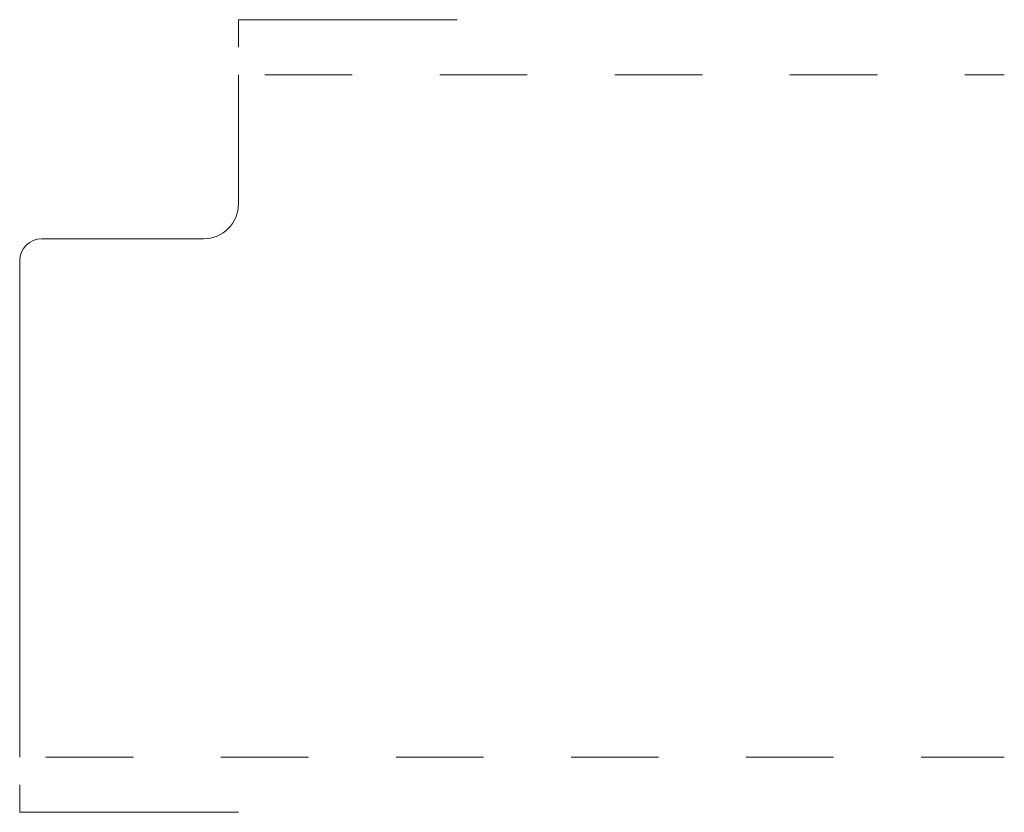
# Model space of a CAD drawing. Units: inches. Extents: x 0 to 1.12, y -0.06 to 0.84.
import ezdxf

# ---------------------------------------------------------------- set-up
doc = ezdxf.new("R2010")
doc.units = ezdxf.units.IN
doc.header["$MEASUREMENT"] = 0
doc.linetypes.add('DASHED', pattern=[0.2, 0.1, -0.1])
doc.layers.add('Pattern 2899 [2]', color=89, linetype='Continuous', lineweight=0)

msp = doc.modelspace()

# ---------------------------------------------------------------- linework, layer by layer
at = {"layer": 'Pattern 2899 [2]', "color": 3, "linetype": 'Continuous', "lineweight": 0}
for p, q in [((0.25, 0.8115), (0.25, 0.843)), ((0.25, 0.843), (0.5, 0.843)), ((0.25, 0.6325), (0.25, 0.78)), ((0.025, 0.5925), (0.21, 0.5925)), ((0, -0.063), (0.25, -0.063))]:
    msp.add_line(p, q, dxfattribs=at)
at = {"layer": 'Pattern 2899 [2]', "color": 15, "linetype": 'DASHED', "lineweight": 0, "extrusion": (0, 0, -1)}
for p, q in [((0.28, 0.78), (1.125, 0.78)), ((0.03, 0), (1.125, 0))]:
    msp.add_line(p, q, dxfattribs=at)
at = {"layer": 'Pattern 2899 [2]', "color": 3, "linetype": 'Continuous', "lineweight": 0, "extrusion": (0, 0, -1)}
for p, q in [((0, 0), (0, 0.5675)), ((0, -0.063), (0, -0.0315))]:
    msp.add_line(p, q, dxfattribs=at)
at = {"layer": 'Pattern 2899 [2]', "color": 3, "linetype": 'Continuous', "lineweight": 0}
for centre, radius, start, end in [((0.21, 0.6325), 0.04, 270, 0), ((0.025, 0.5675), 0.025, 90, 180)]:
    msp.add_arc(centre, radius, start, end, dxfattribs=at)

doc.saveas('drawing.dxf')
